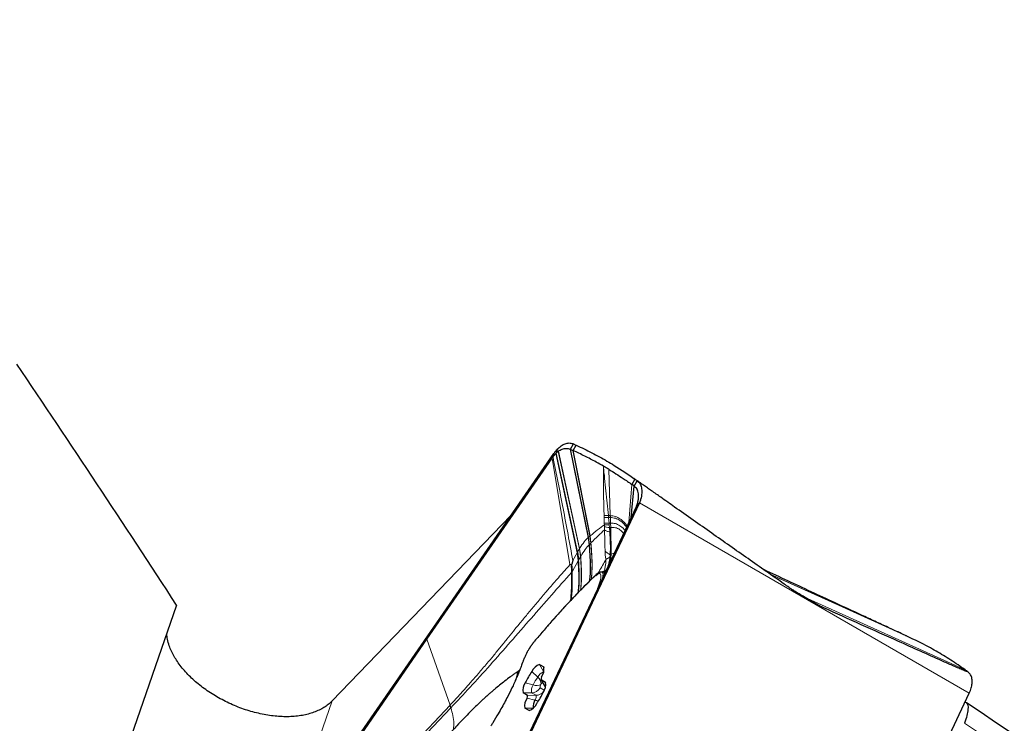
# Model space of a CAD drawing. Units: millimetres. Extents: x 23 to 413, y 5 to 289.
# Drawn here: x 305 to 321, y 239 to 251 of the extents above; entities that cross this region are included whole.
import ezdxf

# ---------------------------------------------------------------- set-up
doc = ezdxf.new("R2010")
doc.units = ezdxf.units.MM
doc.linetypes.add('CENTERX2', pattern=[20.32, 12.7, -2.54, 2.54, -2.54])
doc.layers.add('DÜNNE_LINIE', color=7, linetype='Continuous')
doc.styles.add('SLDTEXTSTYLE1', font='TXT', dxfattribs={"width": 0.75})
doc.dimstyles.new('SLDDIMSTYLE1', dxfattribs={"dimtxt": 3, "dimasz": 3, "dimexe": 0, "dimexo": 0.0625, "dimgap": 0.75, "dimtad": 1, "dimdec": 3, "dimrnd": 1e-09, "dimzin": 12, "dimdsep": 46, "dimtxsty": 'SLDTEXTSTYLE1', "dimsah": 1, "dimcen": 0.09, "dimadec": 0, "dimazin": 3, "dimtfac": 1, "dimtofl": 0, "dimtmove": 0, "dimatfit": 3, "dimfxl": 1, "dimfrac": 2, "dimtolj": 1, "dimtzin": 12, "dimarcsym": 0})

# ---------------------------------------------------------------- blocks, each defined once
blk = doc.blocks.new('_D_3')
at = {"layer": 'DÜNNE_LINIE', "color": 7}
for p, q in [((219.914, 182.551), (219.914, 261.496)), ((344.914, 182.551), (344.914, 261.496)), ((219.914, 260.496), (344.914, 260.496))]:
    blk.add_line(p, q, dxfattribs=at)
for points in [[(219.914, 260.496), (222.914, 259.746), (222.914, 261.246)], [(344.914, 260.496), (341.914, 261.246), (341.914, 259.746)]]:
    blk.add_solid(points, dxfattribs=at)
at = {"layer": 'DÜNNE_LINIE', "color": 7, "char_height": 3, "attachment_point": 1, "style": 'SLDTEXTSTYLE1'}
for s, insert in [('%%c', (276.829, 264.363)), ('125', (281.351, 264.363))]:
    blk.add_mtext(s, dxfattribs=dict(at, insert=insert))

msp = doc.modelspace()

# ---------------------------------------------------------------- linework, layer by layer
at = {"color": 8, "linetype": 'Continuous', "lineweight": 0}
for p, q in [((313.919, 243.6774), (313.949, 243.7524)), ((313.9255, 243.6841), (313.9563, 243.7598)), ((314.3033, 242.1335), (313.957, 243.7119)), ((314.307, 242.1395), (313.9611, 243.715)), ((314.4466, 242.3165), (314.1537, 243.749)), ((314.4738, 242.3399), (314.1972, 243.7285)), ((314.1504, 241.8753), (313.8621, 243.6053)), ((313.919, 243.6774), (314.266, 242.0691)), ((314.8047, 242.6711), (314.7786, 243.4228)), ((315.1063, 242.5601), (315.1545, 243.176)), ((320.6288, 239.7889), (315.2781, 242.8782)), ((314.7032, 242.6742), (314.7043, 242.6391)), ((314.7032, 242.6742), (314.7731, 242.6726)), ((314.7043, 242.6391), (314.7075, 242.5462)), ((314.8047, 242.6711), (314.7731, 242.6726)), ((314.7763, 242.6406), (314.7731, 242.6726)), ((314.7853, 242.5469), (314.7763, 242.6406)), ((314.8057, 242.64), (314.7763, 242.6406)), ((314.8087, 242.5482), (314.8057, 242.64)), ((314.7075, 242.5462), (314.7083, 242.5229)), ((314.7083, 242.5229), (314.709, 242.4907)), ((314.709, 242.4907), (314.7095, 242.4405)), ((314.8087, 242.5482), (314.7853, 242.5469)), ((314.7876, 242.5236), (314.7853, 242.5469)), ((314.7919, 242.4761), (314.7876, 242.5236)), ((314.8109, 242.4784), (314.7919, 242.4761)), ((314.797, 242.4009), (314.7919, 242.4761)), ((314.8109, 242.4784), (314.8087, 242.5482)), ((314.4504, 242.3197), (314.4466, 242.3165)), ((314.4624, 242.199), (314.4466, 242.3165)), ((314.4738, 242.3399), (314.4504, 242.3197)), ((314.4761, 242.3417), (314.4738, 242.3399)), ((314.4889, 242.2262), (314.4738, 242.3399)), ((314.4911, 242.2283), (314.4761, 242.3417)), ((314.3033, 242.1335), (314.2733, 242.0822)), ((314.307, 242.1395), (314.3033, 242.1335)), ((314.3206, 242.0031), (314.3033, 242.1335)), ((314.3243, 242.0093), (314.307, 242.1395)), ((314.4889, 242.2262), (314.466, 242.2027)), ((314.1964, 241.9443), (314.266, 242.0691)), ((314.266, 242.0691), (314.2733, 242.0822)), ((314.266, 242.0691), (314.2827, 241.936)), ((314.2902, 241.9496), (314.3206, 242.0031)), ((314.7325, 241.9595), (314.798, 241.9992)), ((314.8206, 242.0432), (314.8043, 242.0341)), ((314.1701, 241.8738), (314.1753, 241.7764)), ((314.1775, 241.8831), (314.1892, 241.7677)), ((314.2827, 241.936), (314.1892, 241.7677)), ((314.7168, 241.7642), (314.7348, 241.7902)), ((314.7348, 241.7902), (314.7234, 241.7674)), ((314.7466, 241.8054), (314.7299, 241.7706)), ((314.7348, 241.7902), (314.7466, 241.8054)), ((314.1753, 241.7764), (314.1768, 241.7491)), ((314.1892, 241.7677), (314.1753, 241.7764)), ((314.1873, 241.751), (314.1768, 241.7491)), ((314.1892, 241.7677), (314.1873, 241.751)), ((319.5703, 240.7378), (317.3885, 241.7275)), ((319.61, 240.7192), (317.4053, 241.7156)), ((314.5979, 241.4861), (314.6139, 241.5305)), ((317.8797, 241.3899), (317.9941, 241.3323)), ((317.9569, 241.3545), (317.9766, 241.3427)), ((317.9941, 241.3323), (318.0063, 241.325)), ((318.0063, 241.325), (318.2675, 241.1749)), ((320.565, 240.1678), (318.0063, 241.325)), ((311.8287, 240.6652), (312.2031, 239.5965)), ((313.5707, 240.6262), (313.5751, 240.6339)), ((313.7222, 240.1395), (313.6569, 240.2547)), ((313.7314, 240.2025), (313.7236, 240.2162)), ((313.2953, 240.103), (313.3302, 240.152)), ((313.6275, 240.0496), (313.5329, 240.1442)), ((313.5544, 239.923), (313.4252, 239.9576)), ((313.6654, 239.8768), (313.7312, 239.8388)), ((313.7482, 239.8911), (313.6809, 240.01)), ((313.7494, 239.8904), (313.7482, 239.8911)), ((313.7592, 239.9555), (313.7514, 239.9692)), ((313.5281, 239.796), (313.3915, 239.7949)), ((313.453, 239.7106), (313.5822, 239.676)), ((313.5987, 239.7553), (313.462, 239.7542)), ((313.5281, 239.796), (313.5987, 239.7553)), ((310.2883, 239.6632), (309.517, 237.448)), ((312.2031, 239.5965), (310.8444, 238.151)), ((310.8552, 238.1225), (312.2148, 239.5496)), ((313.5559, 239.549), (313.4193, 239.5479)), ((313.486, 239.5094), (313.5011, 239.5096))]:
    msp.add_line(p, q, dxfattribs=at)
at = {"color": 7, "linetype": 'Continuous', "lineweight": 30}
for p, q in [((313.957, 243.7119), (313.9611, 243.715)), ((314.1597, 243.7463), (314.2092, 243.8331)), ((314.4504, 242.3197), (314.1597, 243.7463)), ((314.2009, 243.7268), (314.2502, 243.8137)), ((314.4761, 242.3417), (314.2009, 243.7268)), ((309.8147, 237.7868), (313.8901, 243.6795)), ((311.8287, 240.6652), (313.8621, 243.6053)), ((313.8621, 243.6053), (313.8664, 243.6115)), ((313.8664, 243.6115), (313.8901, 243.6795)), ((313.8664, 243.6115), (313.8748, 243.6237)), ((314.2733, 242.0822), (313.9255, 243.6841)), ((315.2052, 243.2623), (315.1545, 243.176)), ((315.2043, 243.2629), (315.1879, 243.2747)), ((315.1906, 243.1508), (315.2411, 243.2373)), ((315.1432, 242.638), (315.1906, 243.1508)), ((315.2781, 242.8782), (312.2125, 236.4025)), ((315.2781, 242.8782), (315.231, 242.8236)), ((310.2883, 239.6632), (313.192, 242.6701)), ((314.8206, 242.0432), (314.8109, 242.4784)), ((314.466, 242.2027), (314.4504, 242.3197)), ((314.1964, 241.9443), (314.1775, 241.8831)), ((314.2733, 242.0822), (314.2902, 241.9496)), ((314.8067, 241.9273), (314.8206, 242.0432)), ((314.1701, 241.8738), (314.1504, 241.8753)), ((314.6772, 241.6538), (314.6486, 241.5933)), ((314.6766, 241.7574), (314.6575, 241.7554)), ((314.6486, 241.5933), (313.6983, 239.5858)), ((317.8673, 241.3978), (317.9766, 241.3427)), ((317.9766, 241.3427), (317.9941, 241.3323)), ((307.7658, 241.2156), (301.3705, 222.8479)), ((310.5654, 238.8385), (311.8287, 240.6652)), ((319.6293, 240.7104), (319.5844, 240.7308)), ((313.6569, 240.2547), (313.7236, 240.2162)), ((313.6796, 240.0114), (313.7459, 239.8936)), ((313.6809, 240.01), (313.7514, 239.9692)), ((313.7458, 239.8936), (313.7482, 239.8911)), ((313.462, 239.7542), (313.3915, 239.7949)), ((317.5633, 233.3132), (320.6288, 239.7889)), ((313.6983, 239.5858), (312.1688, 236.3549)), ((312.2031, 239.5965), (312.2053, 239.5987)), ((313.486, 239.5094), (313.4193, 239.5479)), ((320.5848, 239.631), (320.5614, 239.6464))]:
    msp.add_line(p, q, dxfattribs=at)
at = {"color": 7, "linetype": 'Continuous', "lineweight": 30, "flags": 128}
for points in [[(315.231, 242.8236), (314.9541, 242.2387), (314.6772, 241.6538)], [(317.8626, 241.398), (317.8959, 241.382), (317.9569, 241.3545)], [(317.8964, 241.3763), (317.9448, 241.3528), (318.0063, 241.325)]]:
    msp.add_lwpolyline(points, dxfattribs=at)
at = {"color": 7, "linetype": 'Continuous', "lineweight": 30}
for centre, radius, start, end in [((314.7866, 242.9365), 1.1693, 135.2428, 135.74957), ((313.4077, 240.288), 0.0262, 139.51361, 161.6367), ((313.7185, 240.0608), 0.2035, 107.61865, 155.80464), ((313.5249, 240.1726), 0.2035, 324.19759, 12.37924), ((314.3784, 239.5317), 1.044, 144.07706, 155.92303), ((313.7341, 240.0217), 0.0545, 144.19406, 192.37733), ((313.5902, 239.8386), 0.2035, 144.19582, 192.38102), ((313.5527, 239.9256), 0.2035, 324.19759, 12.37924), ((319.4925, 240.2063), 1.2156, 344.25317, 344.74059), ((313.618, 239.5916), 0.2035, 144.19759, 192.37924), ((313.4088, 239.7425), 0.0545, 324.19171, 12.38437), ((312.7646, 240.2325), 1.0439, 324.07648, 335.92361), ((311.5883, 239.4191), 0.6399, 11.76607, 16.08982), ((311.5916, 239.4207), 0.6389, 11.85413, 16.17971), ((313.4244, 239.7034), 0.2035, 287.61865, 335.80464), ((313.7308, 239.5761), 0.179, 146.09116, 188.06246), ((282.4143, 181.5512), 69.5, 41.708972, 56.686744)]:
    msp.add_arc(centre, radius, start, end, dxfattribs=at)
at = {"color": 8, "linetype": 'Continuous', "lineweight": 0}
for centre, radius, start, end in [((332.5881, 243.2205), 17.8932, 179.19833, 181.74958), ((314.6933, 244.9257), 2.2867, 270.27569, 272.07916), ((314.2013, 239.6339), 0.7085, 144.07853, 155.9221), ((313.7883, 239.9708), 0.1791, 111.94323, 153.90475), ((313.5398, 239.9393), 0.141, 359.83444, 51.49263), ((313.6832, 239.8301), 0.1588, 144.1959, 192.38088), ((313.5261, 239.9566), 0.1606, 270.72269, 330.19563), ((313.6061, 240.0541), 0.141, 248.50813, 300.1644), ((313.7332, 239.8917), 0.0694, 144.18932, 192.38718), ((313.7107, 239.9172), 0.037, 144.10522, 155.92591), ((313.8574, 239.8135), 0.2166, 134.88345, 144.64383), ((313.5018, 239.734), 0.0992, 324.19533, 12.38118), ((313.5969, 239.9152), 0.1599, 270.63371, 321.02007), ((313.6454, 239.901), 0.2337, 254.32314, 269.25611), ((282.4143, 181.5512), 69.2071, 42.056792, 56.558716)]:
    msp.add_arc(centre, radius, start, end, dxfattribs=at)
at = {"color": 7, "linetype": 'Continuous', "lineweight": 30}
msp.add_open_spline([(307.7658, 241.2156), (306.9071, 242.5422), (306.0419, 243.8459), (305.171, 245.1294)], degree=3, dxfattribs=at)
for points, knots in [([(313.8901, 243.6795), (313.8997, 243.6928), (313.9189, 243.7195), (313.939, 243.7414), (313.949, 243.7524)], [0, 0, 0, 0, 0.4984248, 1, 1, 1, 1]), ([(313.9255, 243.6841), (313.9307, 243.6891), (313.941, 243.6992), (313.9517, 243.7077), (313.957, 243.7119)], [0, 0, 0, 0, 0.4993789, 1, 1, 1, 1]), ([(313.9563, 243.7598), (313.9779, 243.7789), (314.0218, 243.8177), (314.0883, 243.8456), (314.153, 243.8533), (314.1903, 243.8399), (314.2092, 243.8331)], [0, 0, 0, 0, 0.2458842, 0.4987052, 0.7464514, 1, 1, 1, 1]), ([(313.9611, 243.715), (313.9816, 243.7279), (314.0248, 243.755), (314.0917, 243.7662), (314.1329, 243.7548), (314.1537, 243.749)], [0, 0, 0, 0, 0.307725, 0.6489612, 1, 1, 1, 1]), ([(314.1537, 243.749), (314.1543, 243.7488), (314.1553, 243.7483), (314.1573, 243.7474), (314.1588, 243.7467), (314.1597, 243.7463)], [0, 0, 0, 0, 0.2706935, 0.5414877, 1, 1, 1, 1]), ([(314.1597, 243.7463), (314.1642, 243.744), (314.1766, 243.7379), (314.1892, 243.7322), (314.1972, 243.7285)], [0, 0, 0, 0, 0.3634657, 1, 1, 1, 1]), ([(314.1972, 243.7285), (314.1975, 243.7283), (314.1981, 243.728), (314.1994, 243.7275), (314.2003, 243.7271), (314.2009, 243.7268)], [0, 0, 0, 0, 0.2636713, 0.5273053, 1, 1, 1, 1]), ([(314.6965, 243.4708), (314.656, 243.4937), (314.5556, 243.5507), (314.3912, 243.6371), (314.2643, 243.6969), (314.2009, 243.7268)], [0, 0, 0, 0, 0.2524633, 0.6261937, 1, 1, 1, 1]), ([(314.2092, 243.8331), (314.2138, 243.8308), (314.2273, 243.8242), (314.2411, 243.8179), (314.2502, 243.8137)], [0, 0, 0, 0, 0.3387301, 1, 1, 1, 1]), ([(314.2502, 243.8137), (314.2931, 243.7937), (314.4219, 243.7337), (314.6299, 243.6257), (314.9088, 243.4658), (315.0948, 243.3381), (315.2052, 243.2623)], [0, 0, 0, 0, 0.12621399, 0.37865163, 0.631187, 1, 1, 1, 1]), ([(313.8748, 243.6237), (313.8808, 243.6318), (313.8951, 243.6513), (313.9102, 243.6678), (313.919, 243.6774)], [0, 0, 0, 0, 0.4149585, 1, 1, 1, 1]), ([(313.919, 243.6774), (313.9198, 243.6783), (313.9213, 243.6798), (313.9235, 243.682), (313.9248, 243.6834), (313.9255, 243.6841)], [0, 0, 0, 0, 0.3885799, 0.6943239, 1, 1, 1, 1]), ([(314.7786, 243.4228), (314.7686, 243.4287), (314.7501, 243.4398), (314.7227, 243.4559), (314.7053, 243.466), (314.6966, 243.471)], [0, 0, 0, 0, 0.3660745, 0.6830304, 1, 1, 1, 1]), ([(314.7786, 243.4228), (314.818, 243.3986), (314.897, 243.3504), (315.0225, 243.2686), (315.1073, 243.2091), (315.1545, 243.176)], [0, 0, 0, 0, 0.3069695, 0.6139395, 1, 1, 1, 1]), ([(315.2052, 243.2623), (315.2092, 243.2594), (315.2211, 243.2509), (315.2332, 243.2427), (315.2411, 243.2373)], [0, 0, 0, 0, 0.33900939, 1, 1, 1, 1]), ([(317.6274, 241.5599), (317.4315, 241.6973), (317.0394, 241.9721), (316.5464, 242.3184), (316.1492, 242.5978), (315.8735, 242.792), (315.6484, 242.9507), (315.5022, 243.0539), (315.4096, 243.1192), (315.3477, 243.1628), (315.2952, 243.1997), (315.2581, 243.2257), (315.2457, 243.2342), (315.2411, 243.2373)], [0, 0, 0, 0, 0.242848, 0.4858738, 0.6097404, 0.7337699, 0.8265331, 0.8886403, 0.9162468, 0.9440365, 0.9687351, 0.9884611, 1, 1, 1, 1]), ([(315.2411, 243.2373), (315.2573, 243.2232), (315.2902, 243.1945), (315.3147, 243.1255), (315.3163, 243.0397), (315.3054, 242.9523), (315.2848, 242.8963), (315.2781, 242.8782)], [0, 0, 0, 0, 0.2194473, 0.4453241, 0.6648556, 0.8911322, 1, 1, 1, 1]), ([(315.1906, 243.1508), (315.1865, 243.1536), (315.1744, 243.1618), (315.1624, 243.1703), (315.1545, 243.176)], [0, 0, 0, 0, 0.3357822, 1, 1, 1, 1]), ([(315.231, 242.8236), (315.2383, 242.8431), (315.253, 242.8825), (315.2622, 242.9546), (315.2657, 243.0298), (315.2429, 243.1055), (315.208, 243.1358), (315.1906, 243.1508)], [0, 0, 0, 0, 0.1271685, 0.2568894, 0.4999404, 0.7509794, 1, 1, 1, 1]), ([(314.8057, 242.64), (314.8055, 242.6458), (314.8052, 242.6561), (314.8048, 242.6665), (314.8047, 242.6711)], [0, 0, 0, 0, 0.5599585, 1, 1, 1, 1]), ([(314.4704, 241.6113), (314.4744, 241.6476), (314.4869, 241.7621), (314.4834, 241.9603), (314.4719, 242.121), (314.466, 242.2027)], [0, 0, 0, 0, 0.1855541, 0.5860964, 1, 1, 1, 1]), ([(314.1775, 241.8831), (314.1766, 241.8804), (314.1752, 241.8768), (314.1723, 241.8741), (314.1708, 241.8739), (314.1701, 241.8738)], [0, 0, 0, 0, 0.56479744, 0.79049451, 1, 1, 1, 1]), ([(319.5703, 240.7378), (319.5631, 240.7413), (319.545, 240.7499), (319.4868, 240.777), (319.4077, 240.8136), (319.275, 240.875), (319.0994, 240.9561), (318.8086, 241.0906), (318.4627, 241.2507), (318.0629, 241.4361), (317.6796, 241.6142), (317.4235, 241.7334), (317.2937, 241.7939)], [0, 0, 0, 0, 0.01806043, 0.04534922, 0.08610452, 0.12789356, 0.22118605, 0.3146171, 0.50388553, 0.66763845, 0.83150313, 1, 1, 1, 1]), ([(314.5424, 241.6826), (314.4817, 241.6232), (314.3645, 241.5084), (314.1878, 241.3245), (314.0201, 241.1438), (313.8621, 240.9676), (313.7153, 240.7994), (313.6202, 240.6872), (313.575, 240.634)], [0, 0, 0, 0, 0.2014099, 0.3889194, 0.5625306, 0.7222463, 0.8680682, 1, 1, 1, 1]), ([(314.652, 241.753), (314.6484, 241.7524), (314.6358, 241.7504), (314.6104, 241.7371), (314.5772, 241.7147), (314.554, 241.6933), (314.5424, 241.6826)], [0, 0, 0, 0, 0.1216756, 0.4182899, 0.7111715, 1, 1, 1, 1]), ([(314.6438, 241.7506), (314.6332, 241.7447), (314.6122, 241.7328), (314.5849, 241.7062), (314.5712, 241.6928)], [0, 0, 0, 0, 0.5002711, 1, 1, 1, 1]), ([(314.6895, 241.6797), (314.6908, 241.692), (314.6938, 241.7203), (314.6866, 241.7456), (314.6746, 241.7582), (314.6617, 241.7546), (314.6577, 241.7535)], [0, 0, 0, 0, 0.2379057, 0.5486903, 0.8598498, 1, 1, 1, 1]), ([(314.7333, 241.7722), (314.7288, 241.7693), (314.7189, 241.7628), (314.6916, 241.7593), (314.6766, 241.7574)], [0, 0, 0, 0, 0.451486, 1, 1, 1, 1]), ([(317.7766, 241.4554), (317.7517, 241.4728), (317.702, 241.5076), (317.6523, 241.5425), (317.6274, 241.5599)], [0, 0, 0, 0, 0.4999879, 1, 1, 1, 1]), ([(318.2675, 241.1749), (318.226, 241.1942), (318.1428, 241.233), (317.977, 241.3223), (317.857, 241.402), (317.7766, 241.4554)], [0, 0, 0, 0, 0.247172, 0.4955283, 1, 1, 1, 1]), ([(320.6023, 240.142), (320.6047, 240.1402), (320.6097, 240.1365), (320.6047, 240.1364), (320.5865, 240.1424), (320.5549, 240.1547), (320.5055, 240.1751), (320.4395, 240.2032), (320.3294, 240.2511), (320.1308, 240.3389), (319.8381, 240.4699), (319.4023, 240.6658), (318.8789, 240.9012), (318.4714, 241.0836), (318.2675, 241.1749)], [0, 0, 0, 0, 0.0103159, 0.0206165, 0.0366912, 0.0561713, 0.0761987, 0.1125614, 0.1489791, 0.2230498, 0.3677632, 0.5129307, 0.7563545, 1, 1, 1, 1]), ([(310.2883, 239.6632), (310.2779, 239.6528), (310.2487, 239.6238), (310.1939, 239.5805), (310.1213, 239.5351), (310.04, 239.4959), (309.9513, 239.4635), (309.8566, 239.4385), (309.7559, 239.4206), (309.6488, 239.4099), (309.537, 239.4069), (309.4226, 239.4113), (309.3054, 239.4231), (309.1848, 239.4424), (309.0632, 239.4689), (308.9428, 239.5022), (308.8231, 239.5419), (308.7036, 239.5885), (308.5868, 239.6411), (308.4746, 239.6986), (308.3665, 239.761), (308.2621, 239.8289), (308.1633, 239.9009), (308.0719, 239.9758), (307.9871, 240.0537), (307.909, 240.1349), (307.8387, 240.2183), (307.7775, 240.3024), (307.7248, 240.3874), (307.6808, 240.4736), (307.6438, 240.5663), (307.6165, 240.6615), (307.6095, 240.726), (307.6061, 240.7569)], [0, 0, 0, 0, 0.0177751, 0.0499143, 0.0820533, 0.1151141, 0.1481748, 0.1805232, 0.2128716, 0.2461603, 0.2794491, 0.3117785, 0.3441077, 0.3773907, 0.410674, 0.4427449, 0.4748155, 0.5078386, 0.5408616, 0.5725795, 0.6042971, 0.636951, 0.669605, 0.701077, 0.7325484, 0.7649368, 0.7973244, 0.8287745, 0.8602246, 0.8925777, 0.9249318, 0.9640224, 1, 1, 1, 1]), ([(319.61, 240.7192), (319.6054, 240.7213), (319.5921, 240.7273), (319.579, 240.7336), (319.5703, 240.7378)], [0, 0, 0, 0, 0.339018, 1, 1, 1, 1]), ([(320.565, 240.1678), (320.5262, 240.195), (320.4099, 240.2766), (320.2123, 240.4027), (319.9406, 240.5607), (319.7435, 240.655), (319.629, 240.7097)], [0, 0, 0, 0, 0.1287272, 0.3861915, 0.6437548, 1, 1, 1, 1]), ([(313.575, 240.6339), (313.5661, 240.623), (313.5484, 240.6012), (313.5198, 240.5615), (313.4909, 240.5174), (313.4627, 240.4702), (313.4368, 240.4222), (313.4143, 240.3758), (313.3956, 240.3324), (313.3868, 240.3073), (313.3824, 240.2948)], [0, 0, 0, 0, 0.1247506, 0.2495307, 0.3745874, 0.4997012, 0.6249157, 0.7499771, 0.8750676, 1, 1, 1, 1]), ([(313.3828, 240.2963), (313.3745, 240.2722), (313.3584, 240.2257), (313.3343, 240.1631), (313.3184, 240.1247), (313.313, 240.1117)], [0, 0, 0, 0, 0.415342, 0.8028261, 1, 1, 1, 1]), ([(313.3334, 240.1619), (313.3295, 240.1593), (313.307, 240.1441), (313.2736, 240.121), (313.2272, 240.0882), (313.164, 240.0422), (313.0912, 239.987), (313.0092, 239.922), (312.9385, 239.8636), (312.8827, 239.8161), (312.8473, 239.7852), (312.821, 239.762), (312.7975, 239.7409), (312.7701, 239.7161), (312.734, 239.6829), (312.6824, 239.6346), (312.6134, 239.5685), (312.5254, 239.4814), (312.423, 239.377), (312.3066, 239.2548), (312.1764, 239.1138), (312.0867, 239.0114), (312.0393, 238.9573)], [0, 0, 0, 0, 0.005528, 0.0327342, 0.0618971, 0.0926731, 0.1675984, 0.2335263, 0.3004132, 0.3353071, 0.3630798, 0.3836434, 0.3981535, 0.4193674, 0.4473951, 0.4821857, 0.5389913, 0.6075832, 0.6878761, 0.7798813, 0.8837786, 1, 1, 1, 1]), ([(313.313, 240.1117), (313.3096, 240.1032), (313.299, 240.0773), (313.2819, 240.0375), (313.2677, 240.0059), (313.2619, 239.9929)], [0, 0, 0, 0, 0.2226943, 0.6796897, 1, 1, 1, 1]), ([(320.6023, 240.142), (320.598, 240.1449), (320.5855, 240.1533), (320.5731, 240.1621), (320.565, 240.1678)], [0, 0, 0, 0, 0.338745, 1, 1, 1, 1]), ([(320.6652, 239.8864), (320.671, 239.9147), (320.6826, 239.9721), (320.6735, 240.0436), (320.6479, 240.1035), (320.6176, 240.1291), (320.6023, 240.142)], [0, 0, 0, 0, 0.2458864, 0.4987056, 0.746451, 1, 1, 1, 1]), ([(313.2644, 239.9966), (313.2518, 239.9685), (313.2181, 239.8932), (313.1617, 239.7797), (313.1004, 239.6616), (313.0445, 239.5588), (312.9778, 239.4415), (312.9185, 239.3406), (312.8781, 239.2771), (312.8674, 239.2603)], [0, 0, 0, 0, 0.1210715, 0.3235354, 0.4597774, 0.5957083, 0.7324913, 0.9289239, 1, 1, 1, 1]), ([(320.6288, 239.7889), (320.6356, 239.8039), (320.6491, 239.8338), (320.658, 239.8622), (320.6625, 239.8764)], [0, 0, 0, 0, 0.4984223, 1, 1, 1, 1]), ([(312.2148, 239.5496), (312.2151, 239.55), (312.2159, 239.5508), (312.2166, 239.5515), (312.217, 239.5519)], [0, 0, 0, 0, 0.5000107, 1, 1, 1, 1]), ([(320.5848, 239.631), (320.6063, 239.6169), (320.6143, 239.5806), (320.6035, 239.4678), (320.5848, 239.3925), (320.5531, 239.3012)], [0, 0, 0, 0, 0.5, 0.5, 1, 1, 1, 1])]:
    msp.add_open_spline(points, degree=3, knots=knots, dxfattribs=at)
at = {"color": 8, "linetype": 'Continuous', "lineweight": 0}
for points, knots in [([(313.8748, 243.6237), (313.9303, 243.3442), (314.0411, 242.7852), (314.1447, 242.2246), (314.1964, 241.9443)], [0, 0, 0, 0, 0.5000366, 1, 1, 1, 1]), ([(314.7731, 242.6726), (314.7596, 242.8057), (314.7392, 243.0055), (314.7165, 243.2391), (314.7042, 243.3561), (314.6973, 243.4143), (314.6955, 243.4477), (314.6962, 243.4631), (314.6966, 243.4708)], [0, 0, 0, 0, 0.49936054, 0.74983148, 0.87607612, 0.93894778, 0.96941128, 1, 1, 1, 1]), ([(315.0784, 242.5013), (315.0635, 242.5209), (315.0264, 242.5698), (314.9621, 242.6216), (314.8881, 242.6609), (314.8323, 242.6677), (314.8047, 242.6711)], [0, 0, 0, 0, 0.1841905, 0.4583104, 0.7316184, 1, 1, 1, 1]), ([(315.0691, 242.4816), (315.0567, 242.4982), (315.0225, 242.5442), (314.9616, 242.5933), (314.8885, 242.6319), (314.8331, 242.6373), (314.8057, 242.64)], [0, 0, 0, 0, 0.15956797, 0.44204423, 0.7236236, 1, 1, 1, 1]), ([(314.7083, 242.5229), (314.6733, 242.4963), (314.6035, 242.4435), (314.5184, 242.3755), (314.4761, 242.3417)], [0, 0, 0, 0, 0.5031717, 1, 1, 1, 1]), ([(314.7095, 242.4405), (314.6768, 242.4087), (314.6117, 242.3455), (314.5311, 242.2672), (314.4911, 242.2283)], [0, 0, 0, 0, 0.5028248, 1, 1, 1, 1]), ([(314.7853, 242.5469), (314.7699, 242.5465), (314.7391, 242.5458), (314.718, 242.5461), (314.7075, 242.5462)], [0, 0, 0, 0, 0.4999838, 1, 1, 1, 1]), ([(314.7083, 242.5229), (314.719, 242.5227), (314.7404, 242.5225), (314.7719, 242.5232), (314.7876, 242.5236)], [0, 0, 0, 0, 0.5000016, 1, 1, 1, 1]), ([(314.7919, 242.4761), (314.7754, 242.4783), (314.7422, 242.4827), (314.7201, 242.488), (314.709, 242.4907)], [0, 0, 0, 0, 0.5000395, 1, 1, 1, 1]), ([(314.7095, 242.4405), (314.7101, 242.4249), (314.7117, 242.3856), (314.7137, 242.3285), (314.7156, 242.267), (314.7171, 242.2097), (314.7184, 242.1514), (314.7193, 242.1132), (314.7197, 242.0945)], [0, 0, 0, 0, 0.13536513, 0.34057239, 0.49580507, 0.67044256, 0.83809489, 1, 1, 1, 1]), ([(314.7095, 242.4405), (314.7211, 242.4337), (314.7443, 242.42), (314.7794, 242.4073), (314.797, 242.4009)], [0, 0, 0, 0, 0.4999999, 1, 1, 1, 1]), ([(315.0422, 242.4248), (315.0372, 242.432), (315.0113, 242.469), (314.9597, 242.5095), (314.8894, 242.5463), (314.8354, 242.5476), (314.8087, 242.5482)], [0, 0, 0, 0, 0.07569871, 0.38662132, 0.6963447, 1, 1, 1, 1]), ([(315.0223, 242.3828), (315.0011, 242.4046), (314.9585, 242.4485), (314.8901, 242.4801), (314.8371, 242.4789), (314.8109, 242.4784)], [0, 0, 0, 0, 0.33283, 0.6698418, 1, 1, 1, 1]), ([(314.4466, 242.3165), (314.4248, 242.2947), (314.3804, 242.2503), (314.3317, 242.1768), (314.307, 242.1395)], [0, 0, 0, 0, 0.4919193, 1, 1, 1, 1]), ([(314.8043, 242.0341), (314.805, 242.0955), (314.8065, 242.2165), (314.8001, 242.34), (314.797, 242.4009)], [0, 0, 0, 0, 0.5065837, 1, 1, 1, 1]), ([(314.4624, 242.199), (314.4409, 242.1746), (314.3971, 242.1248), (314.3489, 242.0483), (314.3243, 242.0093)], [0, 0, 0, 0, 0.4907118, 1, 1, 1, 1]), ([(314.466, 242.2027), (314.4654, 242.202), (314.4641, 242.2008), (314.4629, 242.1996), (314.4624, 242.199)], [0, 0, 0, 0, 0.5592558, 1, 1, 1, 1]), ([(314.4666, 241.6075), (314.4705, 241.6431), (314.4831, 241.7573), (314.4797, 241.9555), (314.4682, 242.117), (314.4624, 242.199)], [0, 0, 0, 0, 0.1822154, 0.5843625, 1, 1, 1, 1]), ([(314.4911, 242.2283), (314.4907, 242.2279), (314.4899, 242.2272), (314.4892, 242.2265), (314.4889, 242.2262)], [0, 0, 0, 0, 0.5596472, 1, 1, 1, 1]), ([(314.4945, 241.6352), (314.4985, 241.6758), (314.5101, 241.7926), (314.5062, 241.9906), (314.4947, 242.1468), (314.4889, 242.2262)], [0, 0, 0, 0, 0.2075742, 0.5975187, 1, 1, 1, 1]), ([(314.4968, 241.6374), (314.5008, 241.6784), (314.5123, 241.7955), (314.5084, 241.9934), (314.4969, 242.1492), (314.4911, 242.2283)], [0, 0, 0, 0, 0.2095522, 0.5985463, 1, 1, 1, 1]), ([(314.2827, 241.936), (314.2841, 241.9385), (314.2866, 241.9431), (314.2891, 241.9476), (314.2902, 241.9496)], [0, 0, 0, 0, 0.559779, 1, 1, 1, 1]), ([(314.2902, 241.9496), (314.2937, 241.8798), (314.3005, 241.7415), (314.3028, 241.5667), (314.2918, 241.4631), (314.288, 241.4273)], [0, 0, 0, 0, 0.4004411, 0.7929187, 1, 1, 1, 1]), ([(314.3206, 242.0031), (314.3213, 242.0043), (314.3226, 242.0063), (314.3238, 242.0084), (314.3243, 242.0093)], [0, 0, 0, 0, 0.561952, 1, 1, 1, 1]), ([(314.3206, 242.0031), (314.3246, 241.9344), (314.3324, 241.7984), (314.3359, 241.6173), (314.3255, 241.5062), (314.3213, 241.4619)], [0, 0, 0, 0, 0.3800583, 0.7526997, 1, 1, 1, 1]), ([(314.3243, 242.0093), (314.3283, 241.9408), (314.3362, 241.805), (314.3398, 241.6232), (314.3295, 241.5113), (314.3253, 241.466)], [0, 0, 0, 0, 0.3778372, 0.748327, 1, 1, 1, 1]), ([(314.7325, 241.9595), (314.6984, 241.8963), (314.6589, 241.8232), (314.6076, 241.7407), (314.6007, 241.7296)], [0, 0, 0, 0, 0.8651206, 1, 1, 1, 1]), ([(314.7325, 241.9595), (314.732, 241.9379), (314.731, 241.8957), (314.7219, 241.834), (314.7123, 241.7886), (314.7042, 241.7665), (314.7024, 241.7617)], [0, 0, 0, 0, 0.3183155, 0.6228095, 0.9174379, 1, 1, 1, 1]), ([(314.8043, 242.0341), (314.7875, 242.044), (314.7538, 242.0638), (314.7311, 242.0843), (314.7197, 242.0945)], [0, 0, 0, 0, 0.4999966, 1, 1, 1, 1]), ([(314.7197, 242.0945), (314.7205, 242.0713), (314.7222, 242.0234), (314.729, 241.9812), (314.7325, 241.9595)], [0, 0, 0, 0, 0.4843991, 1, 1, 1, 1]), ([(314.7466, 241.8054), (314.7603, 241.8361), (314.7877, 241.897), (314.7946, 241.9653), (314.798, 241.9992)], [0, 0, 0, 0, 0.5034296, 1, 1, 1, 1]), ([(314.798, 241.9992), (314.7982, 242.0017), (314.7985, 242.0073), (314.8006, 242.0195), (314.8027, 242.028), (314.8043, 242.0341)], [0, 0, 0, 0, 0.1835377, 0.4185214, 1, 1, 1, 1]), ([(314.8698, 242.0606), (314.8642, 242.06), (314.8492, 242.0585), (314.8316, 242.0491), (314.8206, 242.0432)], [0, 0, 0, 0, 0.3695661, 1, 1, 1, 1]), ([(312.2053, 239.5987), (312.245, 239.6411), (312.323, 239.7242), (312.4395, 239.8529), (312.5533, 239.9815), (312.6728, 240.1193), (312.7902, 240.2579), (312.9068, 240.3982), (313.0158, 240.5308), (313.1253, 240.6647), (313.2283, 240.7911), (313.3136, 240.8956), (313.3829, 240.98), (313.4426, 241.0525), (313.5041, 241.1267), (313.5673, 241.2025), (313.6322, 241.28), (313.699, 241.359), (313.7627, 241.4338), (313.8572, 241.5441), (313.9854, 241.6913), (314.0942, 241.8126), (314.1504, 241.8753)], [0, 0, 0, 0, 0.0638283, 0.1252472, 0.1845862, 0.2423262, 0.3110649, 0.3657453, 0.4212705, 0.4778755, 0.5327303, 0.5782916, 0.6077872, 0.638106, 0.6692815, 0.7013504, 0.7343493, 0.768317, 0.803294, 0.8317385, 0.9131416, 1, 1, 1, 1]), ([(314.2827, 241.936), (314.2859, 241.8658), (314.2924, 241.727), (314.2943, 241.5537), (314.2832, 241.4521), (314.2795, 241.4185)], [0, 0, 0, 0, 0.4059816, 0.8038727, 1, 1, 1, 1]), ([(314.1768, 241.7491), (314.0688, 241.6277), (313.8528, 241.385), (313.5207, 241.0044), (313.185, 240.6206), (312.8523, 240.2415), (312.5264, 239.8819), (312.3201, 239.6619), (312.217, 239.5519)], [0, 0, 0, 0, 0.1676707, 0.3352529, 0.5023156, 0.6686908, 0.8344413, 1, 1, 1, 1]), ([(314.5351, 241.6716), (314.4597, 241.5975), (314.3092, 241.4496), (314.0714, 241.1976), (313.8261, 240.9259), (313.656, 240.7262), (313.5707, 240.6262)], [0, 0, 0, 0, 0.2504265, 0.5000004, 0.7495732, 1, 1, 1, 1]), ([(314.1768, 241.7491), (314.1769, 241.7042), (314.1772, 241.6062), (314.1735, 241.453), (314.163, 241.3456), (314.1577, 241.2911)], [0, 0, 0, 0, 0.2939923, 0.6412779, 1, 1, 1, 1]), ([(314.1873, 241.751), (314.1872, 241.6842), (314.1871, 241.5491), (314.1824, 241.399), (314.1711, 241.3175), (314.1692, 241.3034)], [0, 0, 0, 0, 0.4467221, 0.9046436, 1, 1, 1, 1]), ([(314.6139, 241.5305), (314.6218, 241.5539), (314.6373, 241.5995), (314.6501, 241.6543), (314.6537, 241.6954), (314.6478, 241.7218), (314.6332, 241.7337), (314.6092, 241.7292), (314.5766, 241.7094), (314.5492, 241.6844), (314.5351, 241.6716)], [0, 0, 0, 0, 0.1311202, 0.2555537, 0.3769885, 0.4993935, 0.6209976, 0.7422755, 0.8673514, 1, 1, 1, 1]), ([(314.5351, 241.6716), (314.5366, 241.675), (314.5385, 241.6792), (314.542, 241.6819), (314.5426, 241.6824)], [0, 0, 0, 0, 0.8259318, 1, 1, 1, 1]), ([(314.7147, 241.7329), (314.7113, 241.7384), (314.7034, 241.751), (314.691, 241.7587), (314.6808, 241.757), (314.6767, 241.7563)], [0, 0, 0, 0, 0.3150258, 0.7236333, 1, 1, 1, 1]), ([(314.6139, 241.5305), (314.616, 241.5329), (314.6182, 241.5354), (314.6217, 241.5367), (314.6218, 241.5367)], [0, 0, 0, 0, 0.96638221, 1, 1, 1, 1]), ([(317.7232, 241.4928), (317.7439, 241.4807), (317.8203, 241.436), (317.8992, 241.3888), (317.9569, 241.3545)], [0, 0, 0, 0, 0.2705818, 1, 1, 1, 1]), ([(313.5707, 240.6262), (313.5617, 240.6152), (313.5443, 240.5938), (313.517, 240.5556), (313.4902, 240.5147), (313.4645, 240.4715), (313.4405, 240.4277), (313.4194, 240.3846), (313.4013, 240.3428), (313.3924, 240.3179), (313.3878, 240.305)], [0, 0, 0, 0, 0.1332009, 0.2577172, 0.3781354, 0.4995314, 0.6200174, 0.740176, 0.865277, 1, 1, 1, 1]), ([(313.3878, 240.305), (313.3736, 240.2649), (313.3455, 240.1854), (313.3027, 240.0802), (313.2728, 240.015), (313.2644, 239.9966)], [0, 0, 0, 0, 0.4229353, 0.8378601, 1, 1, 1, 1]), ([(313.2953, 240.103), (313.2934, 240.0939), (313.2901, 240.0789), (313.2808, 240.0442), (313.269, 240.0113), (313.2629, 239.9947), (313.2603, 239.9876)], [0, 0, 0, 0, 0.4604249, 0.7671713, 0.9004878, 1, 1, 1, 1]), ([(313.3285, 240.1494), (313.3238, 240.1453), (313.3185, 240.1406), (313.3145, 240.1359), (313.3127, 240.1339), (313.3091, 240.1295), (313.3039, 240.1224), (313.2982, 240.1125), (313.2963, 240.1064), (313.2953, 240.103)], [0, 0, 0, 0, 0.20630342, 0.23276066, 0.27256727, 0.32566242, 0.5028339, 0.72227573, 1, 1, 1, 1]), ([(312.217, 239.5519), (312.2286, 239.51), (312.2523, 239.4244), (312.2666, 239.3194), (312.2641, 239.2432), (312.2567, 239.2106), (312.2535, 239.1964)], [0, 0, 0, 0, 0.3400362, 0.6933558, 0.8661172, 1, 1, 1, 1])]:
    msp.add_open_spline(points, degree=3, knots=knots, dxfattribs=at)
at = {"layer": 'DÜNNE_LINIE', "color": 7, "linetype": 'CENTERX2', "lineweight": 0}
msp.add_circle((282.4143, 181.5512), 62.5, dxfattribs=at)

# ---------------------------------------------------------------- dimensions: what is measured, and where the dimension line sits
at = {"layer": 'DÜNNE_LINIE', "color": 7}
dim = msp.add_linear_dim(base=(344.9143, 262.8757), p1=(219.9143, 181.5512), p2=(344.9143, 181.5512), text='%%c<>', dimstyle='SLDDIMSTYLE1', dxfattribs=at)
dim.commit()
dim.dimension.update_dxf_attribs({"geometry": '_D_3', "text_midpoint": (282.4143, 262.8757), "dimtype": 160})

doc.saveas('drawing.dxf')
